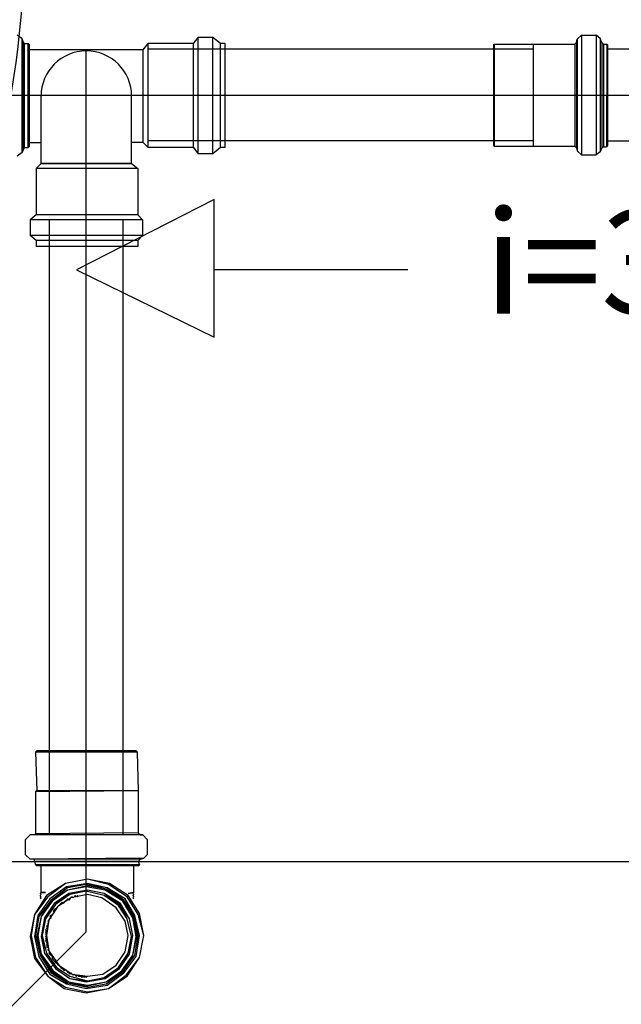
# Model space of a CAD drawing. Extents: x 31774 to 99899, y -21314 to 4594.
# Drawn here: x 38392 to 38479, y -656 to -513 of the extents above; entities that cross this region are included whole.
import ezdxf

# ---------------------------------------------------------------- set-up
doc = ezdxf.new("R2010")
doc.units = 0
doc.layers.get('0').update_dxf_attribs({"color": 2, "linetype": 'CONTINUOUS'})
doc.layers.add('02', color=2, linetype='CONTINUOUS')
doc.layers.add('1', color=7, linetype='CONTINUOUS')

msp = doc.modelspace()

# ---------------------------------------------------------------- linework, layer by layer
at = {"color": 2}
for points in [[(38391.87, -516.11), (38391.16, -515.57)], [(38392.05, -516.64), (38391.87, -516.11)], [(38391.87, -532.63), (38391.87, -516.11)], [(38416.76, -516.82), (38417.47, -515.93)], [(38419.6, -515.93), (38417.47, -515.93)], [(38417.47, -532.81), (38417.47, -515.93)], [(38420.67, -516.82), (38419.6, -515.93)], [(38419.6, -532.81), (38419.6, -515.93)], [(38472.42, -516.67), (38472.53, -516.19)], [(38472.53, -516.19), (38473.13, -515.6)], [(38472.53, -516.19), (38472.53, -532.41)], [(38473.13, -515.6), (38473.12, -533)], [(38473.13, -515.6), (38475.26, -515.6)], [(38475.26, -515.6), (38475.25, -533)], [(38475.85, -516.08), (38475.26, -515.6)], [(38475.85, -516.08), (38475.84, -532.53)], [(38476.09, -516.67), (38475.85, -516.08)], [(38392.23, -516.82), (38392.05, -516.64)], [(38392.05, -532.1), (38392.05, -516.64)], [(38392.23, -516.82), (38392.76, -516.82)], [(38392.23, -531.92), (38392.23, -516.82)], [(38392.94, -517), (38392.76, -516.82)], [(38392.76, -531.92), (38392.76, -516.82)], [(38392.94, -531.75), (38392.94, -517)], [(38409.47, -517.71), (38392.94, -517.71)], [(38401.2, -546.32), (38401.2, -517.71)], [(38409.47, -517.71), (38410.18, -516.82)], [(38409.47, -531.21), (38409.47, -517.71)], [(38416.76, -516.82), (38410.18, -516.82)], [(38410.18, -531.92), (38410.18, -516.82)], [(38416.76, -531.92), (38416.76, -516.82)], [(38421.38, -516.82), (38420.67, -516.82)], [(38420.67, -531.92), (38420.67, -516.82)], [(38421.38, -531.92), (38421.38, -516.82)], [(38460.34, -517.02), (38460.46, -516.9)], [(38460.34, -517.02), (38460.34, -531.58)], [(38460.46, -516.9), (38466.14, -516.9)], [(38460.46, -516.9), (38460.46, -531.7)], [(38466.14, -516.9), (38466.14, -516.9)], [(38466.14, -516.9), (38466.14, -531.7)], [(38466.14, -516.9), (38466.14, -531.7)], [(38466.14, -516.9), (38472.18, -516.9)], [(38472.18, -516.9), (38472.42, -516.67)], [(38472.18, -516.9), (38472.18, -531.7)], [(38472.42, -516.67), (38472.41, -531.94)], [(38476.09, -516.67), (38476.08, -531.94)], [(38476.32, -516.91), (38476.09, -516.67)], [(38476.32, -516.91), (38476.8, -516.91)], [(38476.32, -516.91), (38476.32, -531.82)], [(38476.8, -516.91), (38476.79, -531.82)], [(38476.91, -517.02), (38476.8, -516.91)], [(38476.91, -517.02), (38476.91, -531.58)], [(38502.1, -517.62), (38476.91, -517.61)], [(38392.05, -532.1), (38391.87, -532.63)], [(38392.23, -531.92), (38392.05, -532.1)], [(38392.23, -531.92), (38392.76, -531.92)], [(38392.94, -531.75), (38392.76, -531.92)], [(38409.47, -531.21), (38410.18, -531.92)], [(38416.76, -531.92), (38410.18, -531.92)], [(38416.76, -531.92), (38417.47, -532.81)], [(38420.67, -531.92), (38419.6, -532.81)], [(38421.38, -531.92), (38420.67, -531.92)], [(38460.34, -531.58), (38460.46, -531.7)], [(38460.46, -531.7), (38466.14, -531.7)], [(38466.14, -531.7), (38466.14, -531.7)], [(38466.14, -531.7), (38472.18, -531.7)], [(38472.18, -531.7), (38472.41, -531.94)], [(38472.41, -531.94), (38472.53, -532.41)], [(38476.08, -531.94), (38475.84, -532.53)], [(38476.32, -531.82), (38476.08, -531.94)], [(38476.32, -531.82), (38476.79, -531.82)], [(38476.91, -531.58), (38476.79, -531.82)], [(38480.94, -530.99), (38476.91, -530.99)], [(38391.87, -532.63), (38391.16, -533.17)], [(38419.6, -532.81), (38417.47, -532.81)], [(38472.53, -532.41), (38473.12, -533)], [(38473.12, -533), (38475.25, -533)], [(38475.84, -532.53), (38475.25, -533)], [(38394.63, -534.23), (38393.92, -534.95)], [(38393.92, -534.95), (38393.92, -541.7)], [(38408.67, -534.95), (38393.92, -534.95)], [(38394.63, -534.23), (38407.78, -534.23)], [(38407.78, -534.23), (38394.63, -534.23)], [(38407.78, -534.23), (38408.67, -534.95)], [(38408.67, -534.95), (38408.67, -541.7)], [(38393.92, -541.7), (38393.03, -542.41)], [(38408.67, -541.7), (38393.92, -541.7)], [(38408.67, -541.7), (38409.38, -542.41)], [(38393.03, -542.41), (38393.03, -544.72)], [(38409.38, -542.41), (38393.03, -542.41)], [(38409.38, -542.41), (38409.38, -544.72)], [(38393.92, -545.43), (38393.03, -544.72)], [(38409.38, -544.72), (38393.03, -544.72)], [(38408.67, -545.43), (38409.38, -544.72)], [(38393.92, -545.43), (38393.92, -546.32)], [(38408.67, -545.43), (38393.92, -545.43)], [(38408.67, -545.43), (38408.67, -546.32)], [(38393.99, -619.59), (38393.82, -619.75)], [(38393.82, -619.75), (38393.99, -625.37)], [(38408.58, -619.75), (38393.82, -619.75)], [(38408.42, -619.59), (38393.99, -619.59)], [(38408.42, -619.59), (38408.58, -619.75)], [(38408.58, -619.75), (38408.74, -625.37)], [(38393.99, -625.37), (38393.82, -625.53)], [(38408.74, -625.37), (38393.82, -625.53)], [(38393.82, -625.53), (38393.82, -631.62)], [(38408.74, -625.37), (38393.99, -625.37)], [(38408.74, -625.37), (38408.74, -631.46)], [(38408.74, -625.37), (38408.74, -625.37)], [(38393.02, -631.79), (38392.38, -632.43)], [(38393.66, -631.79), (38393.02, -631.79)], [(38409.39, -631.79), (38393.02, -631.79)], [(38393.82, -631.62), (38393.66, -631.79)], [(38409.07, -631.79), (38393.66, -631.79)], [(38408.74, -631.46), (38393.82, -631.62)], [(38408.74, -631.46), (38409.07, -631.79)], [(38409.07, -631.79), (38409.39, -631.79)], [(38409.39, -631.79), (38410.03, -632.43)], [(38392.38, -634.67), (38392.38, -632.43)], [(38410.03, -632.43), (38410.03, -634.67)], [(38393.02, -635.31), (38392.38, -634.67)], [(38409.55, -635.15), (38410.03, -634.67)], [(38409.55, -635.15), (38393.02, -635.31)], [(38393.66, -635.31), (38393.02, -635.31)], [(38393.66, -635.64), (38393.66, -635.31)], [(38409.07, -635.31), (38393.66, -635.31)], [(38393.66, -635.64), (38393.82, -636.12)], [(38408.74, -635.64), (38393.66, -635.64)], [(38393.99, -636.28), (38393.82, -636.12)], [(38408.91, -636.12), (38393.82, -636.12)], [(38408.74, -636.28), (38393.99, -636.28)], [(38394.63, -640.13), (38394.63, -636.28)], [(38408.1, -640.13), (38408.1, -636.28)], [(38408.74, -635.64), (38409.07, -635.31)], [(38408.74, -635.64), (38408.91, -636.12)], [(38408.74, -636.28), (38408.91, -636.12)], [(38409.07, -635.31), (38409.55, -635.15)], [(38395.43, -640.61), (38393.66, -643.34), (38393.02, -646.54), (38393.66, -649.75), (38395.59, -652.32), (38398, -654.09), (38401.2, -654.73), (38404.41, -654.09), (38407.14, -652.32), (38408.91, -649.59), (38409.55, -646.38), (38408.91, -643.18), (38407.3, -640.61), (38404.57, -638.84), (38401.36, -638.2), (38398.16, -638.84), (38395.43, -640.61)], [(38395.59, -640.77), (38393.66, -643.34), (38393.18, -646.38), (38393.82, -649.59), (38395.59, -652.32), (38398.16, -653.92), (38401.36, -654.57), (38404.41, -654.09), (38406.98, -652.16), (38408.91, -649.59), (38409.55, -646.38), (38408.74, -643.34), (38407.14, -640.77), (38404.41, -639), (38401.36, -638.2), (38398.16, -638.84), (38395.59, -640.77)], [(38395.91, -641.09), (38394.15, -643.5), (38393.66, -646.54), (38394.31, -649.43), (38395.91, -652), (38398.32, -653.44), (38401.2, -654.09), (38404.25, -653.6), (38406.66, -651.84), (38408.42, -649.43), (38408.91, -646.38), (38408.26, -643.5), (38406.82, -641.09), (38404.25, -639.49), (38401.36, -638.84), (38398.32, -639.33), (38395.91, -641.09)], [(38396.07, -641.25), (38394.31, -643.66), (38393.82, -646.38), (38394.47, -649.27), (38396.07, -651.84), (38398.48, -653.28), (38401.36, -653.92), (38404.09, -653.44), (38406.5, -651.68), (38408.26, -649.27), (38408.74, -646.54), (38408.26, -643.5), (38406.66, -641.25), (38404.25, -639.49), (38401.2, -639), (38398.48, -639.49), (38396.07, -641.25)], [(38396.07, -641.25), (38394.31, -643.66), (38393.82, -646.38), (38394.47, -649.27), (38396.07, -651.84), (38398.48, -653.28), (38401.36, -653.92), (38404.09, -653.44), (38406.5, -651.68), (38408.26, -649.27), (38408.74, -646.54), (38408.1, -643.66), (38406.66, -641.25), (38404.09, -639.65), (38401.2, -639), (38398.48, -639.49), (38396.07, -641.25)], [(38396.07, -641.25), (38394.63, -643.66), (38393.99, -646.54), (38394.47, -649.27), (38396.23, -651.68), (38398.48, -653.28), (38401.2, -653.76), (38404.09, -653.12), (38406.5, -651.68), (38407.94, -649.27), (38408.58, -646.38), (38408.1, -643.66), (38406.5, -641.41), (38404.09, -639.65), (38401.36, -639.17), (38398.48, -639.81), (38396.07, -641.25)], [(38396.07, -641.25), (38394.63, -643.66), (38393.99, -646.54), (38394.63, -649.11), (38396.23, -651.68), (38398.64, -653.12), (38401.2, -653.76), (38404.09, -653.12), (38406.5, -651.68), (38407.94, -649.27), (38408.58, -646.38), (38408.1, -643.66), (38406.5, -641.41), (38404.09, -639.65), (38401.36, -639.17), (38398.48, -639.81), (38396.07, -641.25)], [(38396.07, -641.25), (38394.63, -643.66), (38393.99, -646.54), (38394.47, -649.27), (38396.23, -651.68), (38398.48, -653.28), (38401.2, -653.76), (38404.09, -653.12), (38406.5, -651.68), (38407.94, -649.27), (38408.58, -646.38), (38408.1, -643.66), (38406.5, -641.41), (38404.09, -639.65), (38401.36, -639.17), (38398.48, -639.81), (38396.07, -641.25)], [(38396.23, -641.41), (38394.63, -643.66), (38394.15, -646.38), (38394.63, -649.11), (38396.39, -651.52), (38398.64, -653.12), (38401.36, -653.6), (38404.09, -653.12), (38406.34, -651.52), (38407.94, -649.27), (38408.42, -646.54), (38407.94, -643.82), (38406.5, -641.41), (38403.93, -639.81), (38401.2, -639.33), (38398.48, -639.81), (38396.23, -641.41)], [(38394.47, -640.29), (38394.63, -640.13)], [(38394.47, -640.29), (38394.47, -640.29)], [(38394.47, -640.29), (38394.47, -640.29)], [(38394.47, -640.29), (38394.47, -640.29)], [(38394.47, -640.29), (38394.47, -640.29)], [(38394.47, -640.29), (38394.47, -640.29)], [(38394.47, -640.29), (38394.47, -640.29)], [(38394.47, -640.29), (38394.47, -640.29)], [(38394.47, -640.29), (38394.47, -640.29)], [(38394.47, -640.29), (38394.47, -640.29)], [(38394.47, -640.29), (38394.47, -640.29)], [(38394.47, -640.29), (38394.47, -640.29)], [(38394.47, -640.29), (38394.47, -640.29)], [(38394.47, -640.29), (38394.47, -640.29)], [(38394.47, -640.29), (38394.47, -640.29)], [(38394.47, -640.29), (38394.47, -640.29)], [(38394.47, -640.29), (38394.47, -640.29)], [(38394.47, -640.29), (38394.47, -640.29)], [(38394.47, -640.29), (38394.47, -640.29)], [(38394.47, -640.29), (38394.47, -640.29)], [(38394.47, -640.29), (38394.47, -640.29)], [(38394.47, -640.29), (38394.47, -640.29)], [(38394.47, -640.29), (38394.47, -640.29)], [(38394.47, -640.29), (38394.47, -640.29)], [(38394.47, -640.29), (38394.47, -640.29)], [(38394.63, -640.45), (38394.47, -640.29)], [(38394.47, -640.61), (38394.63, -640.45)], [(38394.47, -640.61), (38394.47, -640.61)], [(38394.47, -640.61), (38394.47, -640.61)], [(38394.47, -640.61), (38394.47, -640.61)], [(38394.47, -640.61), (38394.47, -640.61)], [(38394.47, -640.61), (38394.47, -640.61)], [(38394.47, -640.61), (38394.47, -640.61)], [(38394.47, -640.61), (38394.47, -640.61)], [(38394.47, -640.61), (38394.47, -640.61)], [(38394.47, -640.61), (38394.47, -640.61)], [(38394.47, -640.61), (38394.47, -640.61)], [(38394.47, -640.61), (38394.47, -640.61)], [(38394.47, -640.61), (38394.47, -640.61)], [(38394.47, -640.61), (38394.47, -640.61)], [(38394.47, -640.61), (38394.47, -640.61)], [(38394.47, -640.61), (38394.47, -640.61)], [(38394.47, -640.61), (38394.47, -640.61)], [(38394.47, -640.61), (38394.47, -640.61)], [(38394.47, -640.61), (38394.47, -640.61)], [(38394.47, -640.61), (38394.47, -640.61)], [(38394.47, -640.61), (38394.47, -640.61)], [(38394.47, -640.61), (38394.47, -640.61)], [(38394.47, -640.61), (38394.47, -640.61)], [(38394.47, -640.61), (38394.47, -640.61)], [(38394.47, -640.61), (38394.47, -640.61)], [(38394.47, -640.61), (38394.47, -640.61)], [(38394.63, -640.77), (38394.47, -640.61)], [(38394.47, -640.93), (38394.63, -640.77)], [(38396.55, -641.73), (38395.11, -643.82), (38394.63, -646.54), (38395.11, -648.95), (38396.71, -651.2), (38398.8, -652.64), (38401.2, -653.12), (38403.93, -652.64), (38406.02, -651.2), (38407.46, -649.11), (38407.94, -646.38), (38407.46, -643.98), (38406.02, -641.89), (38403.77, -640.29), (38401.36, -639.81), (38398.64, -640.29), (38396.55, -641.73)], [(38396.55, -641.73), (38395.11, -643.82), (38394.63, -646.54), (38395.11, -648.95), (38396.71, -651.2), (38398.8, -652.64), (38401.2, -653.12), (38403.93, -652.64), (38406.02, -651.2), (38407.46, -649.11), (38407.94, -646.38), (38407.46, -643.98), (38406.18, -641.73), (38403.77, -640.29), (38401.36, -639.81), (38398.64, -640.29), (38396.55, -641.73)], [(38394.63, -640.13), (38395.27, -640.13)], [(38395.27, -640.13), (38394.63, -640.13)], [(38394.63, -640.13), (38394.63, -640.13)], [(38394.63, -640.13), (38394.63, -640.13)], [(38394.63, -640.13), (38394.63, -640.13)], [(38394.63, -640.13), (38394.63, -640.13)], [(38394.63, -640.45), (38394.63, -640.45)], [(38394.63, -640.45), (38394.63, -640.45)], [(38394.63, -640.45), (38394.63, -640.45)], [(38394.63, -640.45), (38394.63, -640.45)], [(38394.63, -640.45), (38394.63, -640.45)], [(38394.63, -640.45), (38394.63, -640.45)], [(38394.63, -640.45), (38394.63, -640.45)], [(38394.63, -640.45), (38394.63, -640.45)], [(38394.63, -640.45), (38394.63, -640.45)], [(38394.63, -640.45), (38394.63, -640.45)], [(38394.63, -640.45), (38394.63, -640.45)], [(38394.63, -640.45), (38394.63, -640.45)], [(38394.63, -640.45), (38394.63, -640.45)], [(38394.63, -640.45), (38394.63, -640.45)], [(38394.63, -640.45), (38394.63, -640.45)], [(38394.63, -640.45), (38394.63, -640.45)], [(38394.63, -640.45), (38394.63, -640.45)], [(38394.63, -640.45), (38394.63, -640.45)], [(38394.63, -640.45), (38394.63, -640.45)], [(38394.63, -640.45), (38394.63, -640.45)], [(38394.63, -640.45), (38394.63, -640.45)], [(38394.63, -640.77), (38394.63, -640.77)], [(38394.63, -640.77), (38394.63, -640.77)], [(38394.63, -640.77), (38394.63, -640.77)], [(38394.63, -640.77), (38394.63, -640.77)], [(38394.63, -640.77), (38394.63, -640.77)], [(38394.63, -640.77), (38394.63, -640.77)], [(38394.63, -640.77), (38394.63, -640.77)], [(38394.63, -640.77), (38394.63, -640.77)], [(38394.63, -640.77), (38394.63, -640.77)], [(38394.63, -640.77), (38394.63, -640.77)], [(38394.63, -640.77), (38394.63, -640.77)], [(38394.63, -640.77), (38394.63, -640.77)], [(38394.63, -640.77), (38394.63, -640.77)], [(38394.63, -640.77), (38394.63, -640.77)], [(38394.63, -640.77), (38394.63, -640.77)], [(38394.63, -640.77), (38394.63, -640.77)], [(38394.63, -640.77), (38394.63, -640.77)], [(38394.63, -640.77), (38394.63, -640.77)], [(38394.63, -640.77), (38394.63, -640.77)], [(38394.63, -640.77), (38394.63, -640.77)], [(38394.63, -640.77), (38394.63, -640.77)], [(38396.55, -641.73), (38395.27, -643.98), (38394.79, -646.38), (38395.11, -648.95), (38396.71, -651.2), (38398.8, -652.64), (38401.36, -652.96), (38403.77, -652.48), (38406.02, -651.2), (38407.3, -648.95), (38407.94, -646.38), (38407.46, -643.98), (38406.02, -641.89), (38403.77, -640.29), (38401.36, -639.81), (38398.8, -640.45), (38396.55, -641.73)], [(38396.71, -641.89), (38395.27, -643.98), (38394.79, -646.38), (38395.43, -648.95), (38396.87, -651.04), (38398.8, -652.32), (38401.36, -652.96), (38403.77, -652.48), (38405.86, -651.04), (38407.3, -648.95), (38407.78, -646.54), (38407.14, -643.98), (38406.02, -641.89), (38403.77, -640.61), (38401.2, -639.97), (38398.8, -640.45), (38396.71, -641.89)], [(38396.71, -641.89), (38395.27, -643.98), (38394.79, -646.38), (38395.43, -648.95), (38396.87, -651.04), (38398.8, -652.32), (38401.36, -652.96), (38403.77, -652.48), (38405.86, -651.04), (38407.3, -648.95), (38407.78, -646.54), (38407.14, -643.98), (38405.86, -642.05), (38403.77, -640.61), (38401.2, -639.97), (38398.8, -640.45), (38396.71, -641.89)], [(38397.03, -642.21), (38395.75, -644.14), (38395.43, -646.38), (38395.75, -648.63), (38397.19, -650.72), (38399.12, -652), (38401.36, -652.32), (38403.61, -652), (38405.54, -650.72), (38406.82, -648.79), (38407.3, -646.38), (38406.82, -644.3), (38405.54, -642.37), (38403.45, -640.93), (38401.36, -640.45), (38398.96, -640.93), (38397.03, -642.21)], [(38397.03, -642.21), (38395.75, -644.14), (38395.43, -646.38), (38395.75, -648.63), (38397.19, -650.72), (38399.12, -652), (38401.36, -652.32), (38403.61, -652), (38405.54, -650.72), (38406.82, -648.79), (38407.3, -646.38), (38406.82, -644.3), (38405.54, -642.37), (38403.45, -640.93), (38401.36, -640.45), (38398.96, -640.93), (38397.03, -642.21)], [(38399.12, -640.77), (38398.96, -640.93)], [(38399.12, -640.77), (38399.12, -640.77)], [(38399.28, -640.93), (38399.12, -640.77)], [(38399.44, -640.77), (38399.28, -640.93)], [(38399.6, -640.61), (38399.44, -640.77)], [(38399.44, -640.77), (38399.44, -640.77)], [(38399.44, -640.77), (38399.44, -640.77)], [(38399.44, -640.77), (38399.44, -640.77)], [(38399.44, -640.77), (38399.44, -640.77)], [(38399.44, -640.77), (38399.44, -640.77)], [(38399.44, -640.77), (38399.44, -640.77)], [(38399.44, -640.77), (38399.44, -640.77)], [(38399.6, -640.61), (38399.6, -640.61)], [(38399.76, -640.77), (38399.6, -640.61)], [(38399.92, -640.61), (38399.76, -640.77)], [(38399.76, -640.77), (38399.76, -640.77)], [(38399.76, -640.77), (38399.76, -640.77)], [(38399.76, -640.77), (38399.76, -640.77)], [(38399.76, -640.77), (38399.76, -640.77)], [(38399.76, -640.77), (38399.76, -640.77)], [(38399.92, -640.61), (38399.92, -640.61)], [(38399.92, -640.61), (38399.92, -640.61)], [(38399.92, -640.61), (38399.92, -640.61)], [(38399.92, -640.61), (38399.92, -640.61)], [(38399.92, -640.61), (38399.92, -640.61)], [(38399.92, -640.61), (38399.92, -640.61)], [(38400.08, -640.77), (38399.92, -640.61)], [(38407.3, -640.29), (38408.1, -640.13)], [(38408.1, -640.13), (38407.3, -640.29)], [(38408.1, -640.13), (38407.94, -640.29)], [(38407.94, -640.29), (38408.1, -640.45)], [(38407.94, -640.29), (38407.94, -640.29)], [(38407.94, -640.29), (38407.94, -640.29)], [(38407.94, -640.29), (38407.94, -640.29)], [(38407.94, -640.29), (38407.94, -640.29)], [(38407.94, -640.29), (38407.94, -640.29)], [(38407.94, -640.29), (38407.94, -640.29)], [(38407.94, -640.29), (38407.94, -640.29)], [(38407.94, -640.29), (38407.94, -640.29)], [(38407.94, -640.29), (38407.94, -640.29)], [(38407.94, -640.29), (38407.94, -640.29)], [(38407.94, -640.29), (38407.94, -640.29)], [(38407.94, -640.29), (38407.94, -640.29)], [(38407.94, -640.29), (38407.94, -640.29)], [(38408.1, -640.45), (38407.94, -640.61)], [(38407.94, -640.61), (38408.1, -640.77)], [(38407.94, -640.61), (38407.94, -640.61)], [(38407.94, -640.61), (38407.94, -640.61)], [(38407.94, -640.61), (38407.94, -640.61)], [(38407.94, -640.61), (38407.94, -640.61)], [(38407.94, -640.61), (38407.94, -640.61)], [(38407.94, -640.61), (38407.94, -640.61)], [(38407.94, -640.61), (38407.94, -640.61)], [(38407.94, -640.61), (38407.94, -640.61)], [(38407.94, -640.61), (38407.94, -640.61)], [(38407.94, -640.61), (38407.94, -640.61)], [(38407.94, -640.61), (38407.94, -640.61)], [(38407.94, -640.61), (38407.94, -640.61)], [(38407.94, -640.61), (38407.94, -640.61)], [(38408.1, -640.77), (38407.94, -640.93)], [(38408.1, -640.13), (38408.1, -640.13)], [(38408.1, -640.13), (38408.1, -640.13)], [(38408.1, -640.13), (38408.1, -640.13)], [(38408.1, -640.13), (38408.1, -640.13)], [(38408.1, -640.13), (38408.1, -640.13)], [(38408.1, -640.13), (38408.1, -640.13)], [(38408.1, -640.13), (38408.1, -640.13)], [(38408.1, -640.13), (38408.1, -640.13)], [(38408.1, -640.13), (38408.1, -640.13)], [(38408.1, -640.45), (38408.1, -640.45)], [(38408.1, -640.45), (38408.1, -640.45)], [(38408.1, -640.45), (38408.1, -640.45)], [(38408.1, -640.45), (38408.1, -640.45)], [(38408.1, -640.45), (38408.1, -640.45)], [(38408.1, -640.45), (38408.1, -640.45)], [(38408.1, -640.45), (38408.1, -640.45)], [(38408.1, -640.45), (38408.1, -640.45)], [(38408.1, -640.45), (38408.1, -640.45)], [(38408.1, -640.45), (38408.1, -640.45)], [(38408.1, -640.45), (38408.1, -640.45)], [(38408.1, -640.45), (38408.1, -640.45)], [(38408.1, -640.45), (38408.1, -640.45)], [(38408.1, -640.45), (38408.1, -640.45)], [(38408.1, -640.45), (38408.1, -640.45)], [(38408.1, -640.45), (38408.1, -640.45)], [(38408.1, -640.45), (38408.1, -640.45)], [(38408.1, -640.45), (38408.1, -640.45)], [(38408.1, -640.45), (38408.1, -640.45)], [(38408.1, -640.45), (38408.1, -640.45)], [(38408.1, -640.45), (38408.1, -640.45)], [(38408.1, -640.45), (38408.1, -640.45)], [(38408.1, -640.45), (38408.1, -640.45)], [(38408.1, -640.45), (38408.1, -640.45)], [(38408.1, -640.45), (38408.1, -640.45)], [(38408.1, -640.45), (38408.1, -640.45)], [(38408.1, -640.45), (38408.1, -640.45)], [(38408.1, -640.45), (38408.1, -640.45)], [(38408.1, -640.45), (38408.1, -640.45)], [(38408.1, -640.45), (38408.1, -640.45)], [(38408.1, -640.45), (38408.1, -640.45)], [(38408.1, -640.45), (38408.1, -640.45)], [(38408.1, -640.45), (38408.1, -640.45)], [(38408.1, -640.77), (38408.1, -640.77)], [(38408.1, -640.77), (38408.1, -640.77)], [(38408.1, -640.77), (38408.1, -640.77)], [(38408.1, -640.77), (38408.1, -640.77)], [(38408.1, -640.77), (38408.1, -640.77)], [(38408.1, -640.77), (38408.1, -640.77)], [(38408.1, -640.77), (38408.1, -640.77)], [(38408.1, -640.77), (38408.1, -640.77)], [(38408.1, -640.77), (38408.1, -640.77)], [(38408.1, -640.77), (38408.1, -640.77)], [(38408.1, -640.77), (38408.1, -640.77)], [(38408.1, -640.77), (38408.1, -640.77)], [(38408.1, -640.77), (38408.1, -640.77)], [(38408.1, -640.77), (38408.1, -640.77)], [(38408.1, -640.77), (38408.1, -640.77)], [(38408.1, -640.77), (38408.1, -640.77)], [(38408.1, -640.77), (38408.1, -640.77)], [(38408.1, -640.77), (38408.1, -640.77)], [(38408.1, -640.77), (38408.1, -640.77)], [(38408.1, -640.77), (38408.1, -640.77)], [(38408.1, -640.77), (38408.1, -640.77)], [(38408.1, -640.77), (38408.1, -640.77)], [(38408.1, -640.77), (38408.1, -640.77)], [(38408.1, -640.77), (38408.1, -640.77)], [(38408.1, -640.77), (38408.1, -640.77)], [(38408.1, -640.77), (38408.1, -640.77)], [(38408.1, -640.77), (38408.1, -640.77)], [(38408.1, -640.77), (38408.1, -640.77)], [(38408.1, -640.77), (38408.1, -640.77)], [(38408.1, -640.77), (38408.1, -640.77)], [(38408.1, -640.77), (38408.1, -640.77)], [(38408.1, -640.77), (38408.1, -640.77)], [(38408.1, -640.77), (38408.1, -640.77)], [(38394.47, -640.93), (38394.47, -640.93)], [(38394.47, -640.93), (38394.47, -640.93)], [(38394.47, -640.93), (38394.47, -640.93)], [(38394.47, -640.93), (38394.47, -640.93)], [(38394.47, -640.93), (38394.47, -640.93)], [(38394.47, -640.93), (38394.47, -640.93)], [(38394.47, -640.93), (38394.47, -640.93)], [(38394.47, -640.93), (38394.47, -640.93)], [(38394.47, -640.93), (38394.47, -640.93)], [(38394.47, -640.93), (38394.47, -640.93)], [(38394.47, -640.93), (38394.47, -640.93)], [(38394.47, -640.93), (38394.47, -640.93)], [(38394.47, -640.93), (38394.47, -640.93)], [(38394.47, -640.93), (38394.47, -640.93)], [(38394.47, -640.93), (38394.47, -640.93)], [(38394.47, -640.93), (38394.47, -640.93)], [(38394.47, -640.93), (38394.47, -640.93)], [(38394.47, -640.93), (38394.47, -640.93)], [(38394.47, -640.93), (38394.47, -640.93)], [(38394.47, -640.93), (38394.47, -640.93)], [(38394.47, -640.93), (38394.47, -640.93)], [(38394.47, -640.93), (38394.47, -640.93)], [(38394.47, -640.93), (38394.47, -640.93)], [(38394.47, -640.93), (38394.47, -640.93)], [(38394.63, -641.09), (38394.47, -640.93)], [(38394.63, -641.09), (38394.63, -641.09)], [(38394.63, -641.09), (38394.63, -641.09)], [(38397.03, -642.21), (38396.87, -642.37)], [(38397.19, -642.05), (38397.03, -642.21)], [(38397.03, -642.21), (38397.03, -642.21)], [(38397.03, -642.21), (38397.03, -642.21)], [(38397.03, -642.21), (38397.03, -642.21)], [(38397.03, -642.21), (38397.03, -642.21)], [(38397.03, -642.21), (38397.03, -642.21)], [(38397.03, -642.21), (38397.03, -642.21)], [(38397.35, -641.89), (38397.19, -642.05)], [(38397.19, -642.05), (38397.19, -642.05)], [(38397.19, -642.05), (38397.19, -642.05)], [(38397.19, -642.05), (38397.19, -642.05)], [(38397.19, -642.05), (38397.19, -642.05)], [(38397.19, -642.05), (38397.19, -642.05)], [(38397.19, -642.05), (38397.19, -642.05)], [(38397.51, -641.73), (38397.35, -641.89)], [(38397.35, -641.89), (38397.35, -641.89)], [(38397.35, -641.89), (38397.35, -641.89)], [(38397.35, -641.89), (38397.35, -641.89)], [(38397.35, -641.89), (38397.35, -641.89)], [(38397.35, -641.89), (38397.35, -641.89)], [(38397.35, -641.89), (38397.35, -641.89)], [(38397.67, -641.57), (38397.51, -641.73)], [(38397.51, -641.73), (38397.51, -641.73)], [(38397.51, -641.73), (38397.51, -641.73)], [(38397.51, -641.73), (38397.51, -641.73)], [(38397.51, -641.73), (38397.51, -641.73)], [(38397.51, -641.73), (38397.51, -641.73)], [(38397.51, -641.73), (38397.51, -641.73)], [(38397.84, -641.73), (38397.67, -641.57)], [(38398, -641.57), (38397.84, -641.73)], [(38397.84, -641.73), (38397.84, -641.73)], [(38397.84, -641.73), (38397.84, -641.73)], [(38397.84, -641.73), (38397.84, -641.73)], [(38397.84, -641.73), (38397.84, -641.73)], [(38397.84, -641.73), (38397.84, -641.73)], [(38398.16, -641.41), (38398, -641.57)], [(38398, -641.57), (38398, -641.57)], [(38398, -641.57), (38398, -641.57)], [(38398, -641.57), (38398, -641.57)], [(38398, -641.57), (38398, -641.57)], [(38398, -641.57), (38398, -641.57)], [(38398, -641.57), (38398, -641.57)], [(38398.32, -641.25), (38398.16, -641.41)], [(38398.16, -641.41), (38398.16, -641.41)], [(38398.16, -641.41), (38398.16, -641.41)], [(38398.16, -641.41), (38398.16, -641.41)], [(38398.16, -641.41), (38398.16, -641.41)], [(38398.16, -641.41), (38398.16, -641.41)], [(38398.16, -641.41), (38398.16, -641.41)], [(38398.48, -641.09), (38398.32, -641.25)], [(38398.32, -641.25), (38398.32, -641.25)], [(38398.32, -641.25), (38398.32, -641.25)], [(38398.32, -641.25), (38398.32, -641.25)], [(38398.32, -641.25), (38398.32, -641.25)], [(38398.32, -641.25), (38398.32, -641.25)], [(38398.32, -641.25), (38398.32, -641.25)], [(38398.48, -641.09), (38398.48, -641.09)], [(38398.48, -641.09), (38398.48, -641.09)], [(38398.48, -641.09), (38398.48, -641.09)], [(38398.48, -641.09), (38398.48, -641.09)], [(38398.64, -641.25), (38398.48, -641.09)], [(38398.8, -641.09), (38398.64, -641.25)], [(38398.64, -641.25), (38398.64, -641.25)], [(38398.96, -640.93), (38398.8, -641.09)], [(38398.8, -641.09), (38398.8, -641.09)], [(38398.8, -641.09), (38398.8, -641.09)], [(38398.8, -641.09), (38398.8, -641.09)], [(38398.8, -641.09), (38398.8, -641.09)], [(38398.8, -641.09), (38398.8, -641.09)], [(38398.8, -641.09), (38398.8, -641.09)], [(38398.8, -641.09), (38398.8, -641.09)], [(38398.96, -640.93), (38398.96, -640.93)], [(38398.96, -640.93), (38398.96, -640.93)], [(38398.96, -640.93), (38398.96, -640.93)], [(38398.96, -640.93), (38398.96, -640.93)], [(38398.96, -640.93), (38398.96, -640.93)], [(38398.96, -640.93), (38398.96, -640.93)], [(38399.28, -640.93), (38399.28, -640.93)], [(38399.28, -640.93), (38399.28, -640.93)], [(38399.28, -640.93), (38399.28, -640.93)], [(38399.28, -640.93), (38399.28, -640.93)], [(38399.28, -640.93), (38399.28, -640.93)], [(38407.94, -640.93), (38408.1, -641.09)], [(38407.94, -640.93), (38407.94, -640.93)], [(38407.94, -640.93), (38407.94, -640.93)], [(38407.94, -640.93), (38407.94, -640.93)], [(38407.94, -640.93), (38407.94, -640.93)], [(38407.94, -640.93), (38407.94, -640.93)], [(38407.94, -640.93), (38407.94, -640.93)], [(38407.94, -640.93), (38407.94, -640.93)], [(38407.94, -640.93), (38407.94, -640.93)], [(38407.94, -640.93), (38407.94, -640.93)], [(38407.94, -640.93), (38407.94, -640.93)], [(38407.94, -640.93), (38407.94, -640.93)], [(38407.94, -640.93), (38407.94, -640.93)], [(38407.94, -640.93), (38407.94, -640.93)], [(38408.1, -641.09), (38408.1, -641.09)], [(38408.1, -641.09), (38408.1, -641.09)], [(38408.1, -641.09), (38408.1, -641.09)], [(38408.1, -641.09), (38408.1, -641.09)], [(38408.1, -641.09), (38408.1, -641.09)], [(38408.1, -641.09), (38408.1, -641.09)], [(38408.1, -641.09), (38408.1, -641.09)], [(38396.07, -643.5), (38395.91, -643.66)], [(38395.91, -643.66), (38396.07, -643.82)], [(38395.91, -643.66), (38395.91, -643.66)], [(38395.91, -643.66), (38395.91, -643.66)], [(38396.23, -643.34), (38396.07, -643.5)], [(38396.07, -643.5), (38396.07, -643.5)], [(38396.07, -643.5), (38396.07, -643.5)], [(38396.07, -643.5), (38396.07, -643.5)], [(38396.07, -643.5), (38396.07, -643.5)], [(38396.07, -643.5), (38396.07, -643.5)], [(38396.07, -643.5), (38396.07, -643.5)], [(38396.39, -643.18), (38396.23, -643.34)], [(38396.23, -643.34), (38396.23, -643.34)], [(38396.23, -643.34), (38396.23, -643.34)], [(38396.23, -643.34), (38396.23, -643.34)], [(38396.23, -643.34), (38396.23, -643.34)], [(38396.23, -643.34), (38396.23, -643.34)], [(38396.23, -643.34), (38396.23, -643.34)], [(38396.23, -643.34), (38396.23, -643.34)], [(38396.55, -642.69), (38396.39, -642.85)], [(38396.39, -642.85), (38396.55, -643.02)], [(38396.55, -643.02), (38396.39, -643.18)], [(38396.39, -643.18), (38396.39, -643.18)], [(38396.39, -643.18), (38396.39, -643.18)], [(38396.39, -643.18), (38396.39, -643.18)], [(38396.39, -643.18), (38396.39, -643.18)], [(38396.39, -643.18), (38396.39, -643.18)], [(38396.39, -643.18), (38396.39, -643.18)], [(38396.71, -642.53), (38396.55, -642.69)], [(38396.55, -642.69), (38396.55, -642.69)], [(38396.55, -642.69), (38396.55, -642.69)], [(38396.55, -642.69), (38396.55, -642.69)], [(38396.55, -642.69), (38396.55, -642.69)], [(38396.55, -642.69), (38396.55, -642.69)], [(38396.55, -642.69), (38396.55, -642.69)], [(38396.55, -643.02), (38396.55, -643.02)], [(38396.55, -643.02), (38396.55, -643.02)], [(38396.55, -643.02), (38396.55, -643.02)], [(38396.55, -643.02), (38396.55, -643.02)], [(38396.55, -643.02), (38396.55, -643.02)], [(38396.87, -642.37), (38396.71, -642.53)], [(38396.71, -642.53), (38396.71, -642.53)], [(38396.71, -642.53), (38396.71, -642.53)], [(38396.71, -642.53), (38396.71, -642.53)], [(38396.71, -642.53), (38396.71, -642.53)], [(38396.71, -642.53), (38396.71, -642.53)], [(38396.71, -642.53), (38396.71, -642.53)], [(38396.87, -642.37), (38396.87, -642.37)], [(38396.87, -642.37), (38396.87, -642.37)], [(38396.87, -642.37), (38396.87, -642.37)], [(38396.87, -642.37), (38396.87, -642.37)], [(38396.87, -642.37), (38396.87, -642.37)], [(38396.87, -642.37), (38396.87, -642.37)], [(38395.59, -644.94), (38395.43, -645.1)], [(38395.43, -645.1), (38395.59, -645.26)], [(38395.43, -645.1), (38395.43, -645.1)], [(38395.43, -645.1), (38395.43, -645.1)], [(38395.43, -645.1), (38395.43, -645.1)], [(38395.43, -645.1), (38395.43, -645.1)], [(38395.43, -645.1), (38395.43, -645.1)], [(38395.75, -644.14), (38395.59, -644.3)], [(38395.59, -644.3), (38395.75, -644.46)], [(38395.75, -644.46), (38395.59, -644.62)], [(38395.59, -644.62), (38395.59, -644.94)], [(38395.59, -644.62), (38395.59, -644.62)], [(38395.59, -644.62), (38395.59, -644.62)], [(38395.59, -644.62), (38395.59, -644.62)], [(38395.59, -644.62), (38395.59, -644.62)], [(38395.59, -644.62), (38395.59, -644.62)], [(38395.59, -644.62), (38395.59, -644.62)], [(38395.59, -644.62), (38395.59, -644.62)], [(38395.59, -644.94), (38395.59, -644.94)], [(38395.59, -644.94), (38395.59, -644.94)], [(38395.59, -644.94), (38395.59, -644.94)], [(38395.59, -644.94), (38395.59, -644.94)], [(38395.59, -644.94), (38395.59, -644.94)], [(38395.59, -644.94), (38395.59, -644.94)], [(38395.59, -644.94), (38395.59, -644.94)], [(38395.91, -643.98), (38395.75, -644.14)], [(38395.75, -644.14), (38395.75, -644.14)], [(38395.75, -644.14), (38395.75, -644.14)], [(38395.75, -644.14), (38395.75, -644.14)], [(38395.75, -644.14), (38395.75, -644.14)], [(38395.75, -644.14), (38395.75, -644.14)], [(38395.75, -644.14), (38395.75, -644.14)], [(38395.75, -644.46), (38395.75, -644.46)], [(38395.75, -644.46), (38395.75, -644.46)], [(38395.75, -644.46), (38395.75, -644.46)], [(38395.75, -644.46), (38395.75, -644.46)], [(38395.75, -644.46), (38395.75, -644.46)], [(38395.75, -644.46), (38395.75, -644.46)], [(38396.07, -643.82), (38395.91, -643.98)], [(38395.91, -643.98), (38395.91, -643.98)], [(38395.91, -643.98), (38395.91, -643.98)], [(38395.91, -643.98), (38395.91, -643.98)], [(38395.91, -643.98), (38395.91, -643.98)], [(38395.91, -643.98), (38395.91, -643.98)], [(38395.91, -643.98), (38395.91, -643.98)], [(38395.91, -643.98), (38395.91, -643.98)], [(38396.07, -643.82), (38396.07, -643.82)], [(38396.07, -643.82), (38396.07, -643.82)], [(38396.07, -643.82), (38396.07, -643.82)], [(38395.43, -645.42), (38395.27, -645.58)], [(38395.27, -645.58), (38395.43, -645.74)], [(38395.43, -645.74), (38395.27, -645.9)], [(38395.27, -645.9), (38395.43, -646.06)], [(38395.27, -645.9), (38395.27, -645.9)], [(38395.27, -645.9), (38395.27, -645.9)], [(38395.27, -645.9), (38395.27, -645.9)], [(38395.43, -646.06), (38395.27, -646.22)], [(38395.27, -646.22), (38395.43, -646.38)], [(38395.27, -646.22), (38395.27, -646.22)], [(38395.27, -646.22), (38395.27, -646.22)], [(38395.27, -646.22), (38395.27, -646.22)], [(38395.27, -646.22), (38395.27, -646.22)], [(38395.43, -646.38), (38395.27, -646.54)], [(38395.27, -646.54), (38395.43, -646.71)], [(38395.27, -646.54), (38395.27, -646.54)], [(38395.27, -646.54), (38395.27, -646.54)], [(38395.27, -646.54), (38395.27, -646.54)], [(38395.27, -646.54), (38395.27, -646.54)], [(38395.59, -645.26), (38395.43, -645.42)], [(38395.43, -645.42), (38395.43, -645.42)], [(38395.43, -645.42), (38395.43, -645.42)], [(38395.43, -645.42), (38395.43, -645.42)], [(38395.43, -645.42), (38395.43, -645.42)], [(38395.43, -645.42), (38395.43, -645.42)], [(38395.43, -645.42), (38395.43, -645.42)], [(38395.43, -645.42), (38395.43, -645.42)], [(38395.43, -645.42), (38395.43, -645.42)], [(38395.43, -645.74), (38395.43, -645.74)], [(38395.43, -645.74), (38395.43, -645.74)], [(38395.43, -645.74), (38395.43, -645.74)], [(38395.43, -645.74), (38395.43, -645.74)], [(38395.43, -645.74), (38395.43, -645.74)], [(38395.43, -645.74), (38395.43, -645.74)], [(38395.43, -646.06), (38395.43, -646.06)], [(38395.43, -646.06), (38395.43, -646.06)], [(38395.43, -646.06), (38395.43, -646.06)], [(38395.43, -646.06), (38395.43, -646.06)], [(38395.43, -646.06), (38395.43, -646.06)], [(38395.43, -646.38), (38395.43, -646.38)], [(38395.43, -646.38), (38395.43, -646.38)], [(38395.43, -646.38), (38395.43, -646.38)], [(38395.59, -645.26), (38395.59, -645.26)], [(38395.43, -646.71), (38395.27, -646.87)], [(38395.27, -646.87), (38395.43, -647.03)], [(38395.27, -646.87), (38395.27, -646.87)], [(38395.27, -646.87), (38395.27, -646.87)], [(38395.27, -646.87), (38395.27, -646.87)], [(38395.27, -646.87), (38395.27, -646.87)], [(38395.43, -647.03), (38395.27, -647.19)], [(38395.27, -647.19), (38395.43, -647.35)], [(38395.27, -647.19), (38395.27, -647.19)], [(38395.27, -647.19), (38395.27, -647.19)], [(38395.43, -646.71), (38395.43, -646.71)], [(38395.43, -646.71), (38395.43, -646.71)], [(38395.43, -646.71), (38395.43, -646.71)], [(38395.43, -646.71), (38395.43, -646.71)], [(38395.43, -647.03), (38395.43, -647.03)], [(38395.43, -647.03), (38395.43, -647.03)], [(38395.43, -647.03), (38395.43, -647.03)], [(38395.43, -647.03), (38395.43, -647.03)], [(38395.43, -647.03), (38395.43, -647.03)], [(38395.43, -647.35), (38395.59, -647.51)], [(38395.43, -647.35), (38395.43, -647.35)], [(38395.43, -647.35), (38395.43, -647.35)], [(38395.43, -647.35), (38395.43, -647.35)], [(38395.43, -647.35), (38395.43, -647.35)], [(38395.43, -647.35), (38395.43, -647.35)], [(38395.43, -647.35), (38395.43, -647.35)], [(38395.43, -647.35), (38395.43, -647.35)], [(38395.59, -647.51), (38395.43, -647.67)], [(38395.43, -647.67), (38395.59, -647.83)], [(38395.43, -647.67), (38395.43, -647.67)], [(38395.43, -647.67), (38395.43, -647.67)], [(38395.43, -647.67), (38395.43, -647.67)], [(38395.43, -647.67), (38395.43, -647.67)], [(38395.43, -647.67), (38395.43, -647.67)], [(38395.43, -647.67), (38395.43, -647.67)], [(38395.43, -647.67), (38395.43, -647.67)], [(38395.59, -647.83), (38395.43, -647.99)], [(38395.43, -647.99), (38395.59, -648.15)], [(38395.43, -647.99), (38395.43, -647.99)], [(38395.43, -647.99), (38395.43, -647.99)], [(38395.59, -647.83), (38395.59, -647.83)], [(38395.59, -647.83), (38395.59, -647.83)], [(38395.59, -647.83), (38395.59, -647.83)], [(38395.59, -647.83), (38395.59, -647.83)], [(38395.59, -648.15), (38395.59, -648.15)], [(38395.59, -648.15), (38395.59, -648.15)], [(38395.59, -648.15), (38395.59, -648.15)], [(38395.59, -648.15), (38395.59, -648.15)], [(38395.59, -648.15), (38395.59, -648.15)], [(38395.59, -648.15), (38395.59, -648.15)], [(38395.59, -648.15), (38395.59, -648.15)], [(38395.59, -648.15), (38395.75, -648.31)], [(38395.75, -648.31), (38395.59, -648.47)], [(38395.59, -648.47), (38395.59, -648.47)], [(38395.59, -648.47), (38395.59, -648.47)], [(38395.59, -648.47), (38395.59, -648.47)], [(38395.59, -648.47), (38395.59, -648.47)], [(38395.59, -648.47), (38395.75, -648.63)], [(38395.75, -648.31), (38395.75, -648.31)], [(38395.75, -648.31), (38395.75, -648.31)], [(38395.75, -648.63), (38395.91, -648.79)], [(38395.75, -648.63), (38395.75, -648.63)], [(38395.75, -648.63), (38395.75, -648.63)], [(38395.75, -648.63), (38395.75, -648.63)], [(38395.75, -648.63), (38395.75, -648.63)], [(38395.75, -648.63), (38395.75, -648.63)], [(38395.75, -648.63), (38395.75, -648.63)], [(38395.91, -648.79), (38395.75, -648.95)], [(38395.75, -648.95), (38395.91, -649.11)], [(38395.75, -648.95), (38395.75, -648.95)], [(38395.91, -648.79), (38395.91, -648.79)], [(38395.91, -648.79), (38395.91, -648.79)], [(38395.91, -648.79), (38395.91, -648.79)], [(38395.91, -648.79), (38395.91, -648.79)], [(38395.91, -648.79), (38395.91, -648.79)], [(38395.91, -649.11), (38396.07, -649.27)], [(38395.91, -649.11), (38395.91, -649.11)], [(38395.91, -649.11), (38395.91, -649.11)], [(38395.91, -649.11), (38395.91, -649.11)], [(38395.91, -649.11), (38395.91, -649.11)], [(38395.91, -649.11), (38395.91, -649.11)], [(38395.91, -649.11), (38395.91, -649.11)], [(38396.07, -649.27), (38396.23, -649.43)], [(38396.07, -649.27), (38396.07, -649.27)], [(38396.07, -649.27), (38396.07, -649.27)], [(38396.07, -649.27), (38396.07, -649.27)], [(38396.07, -649.27), (38396.07, -649.27)], [(38396.07, -649.27), (38396.07, -649.27)], [(38396.07, -649.27), (38396.07, -649.27)], [(38396.23, -649.43), (38396.23, -649.75)], [(38396.23, -649.43), (38396.23, -649.43)], [(38396.23, -649.43), (38396.23, -649.43)], [(38396.23, -649.43), (38396.23, -649.43)], [(38396.23, -649.43), (38396.23, -649.43)], [(38396.23, -649.43), (38396.23, -649.43)], [(38396.23, -649.43), (38396.23, -649.43)], [(38396.23, -649.43), (38396.23, -649.43)], [(38396.23, -649.75), (38396.39, -649.91)], [(38396.23, -649.75), (38396.23, -649.75)], [(38396.23, -649.75), (38396.23, -649.75)], [(38396.23, -649.75), (38396.23, -649.75)], [(38396.23, -649.75), (38396.23, -649.75)], [(38396.23, -649.75), (38396.23, -649.75)], [(38396.23, -649.75), (38396.23, -649.75)], [(38396.39, -649.91), (38396.55, -650.07)], [(38396.39, -649.91), (38396.39, -649.91)], [(38396.39, -649.91), (38396.39, -649.91)], [(38396.39, -649.91), (38396.39, -649.91)], [(38396.39, -649.91), (38396.39, -649.91)], [(38396.39, -649.91), (38396.39, -649.91)], [(38396.39, -649.91), (38396.39, -649.91)], [(38396.55, -650.07), (38396.71, -650.23)], [(38396.55, -650.07), (38396.55, -650.07)], [(38396.55, -650.07), (38396.55, -650.07)], [(38396.55, -650.07), (38396.55, -650.07)], [(38396.55, -650.07), (38396.55, -650.07)], [(38396.55, -650.07), (38396.55, -650.07)], [(38396.55, -650.07), (38396.55, -650.07)], [(38396.71, -650.23), (38396.87, -650.4)], [(38396.71, -650.23), (38396.71, -650.23)], [(38396.71, -650.23), (38396.71, -650.23)], [(38396.71, -650.23), (38396.71, -650.23)], [(38396.71, -650.23), (38396.71, -650.23)], [(38396.71, -650.23), (38396.71, -650.23)], [(38396.71, -650.23), (38396.71, -650.23)], [(38396.87, -650.4), (38397.03, -650.56)], [(38396.87, -650.4), (38396.87, -650.4)], [(38396.87, -650.4), (38396.87, -650.4)], [(38396.87, -650.4), (38396.87, -650.4)], [(38396.87, -650.4), (38396.87, -650.4)], [(38396.87, -650.4), (38396.87, -650.4)], [(38396.87, -650.4), (38396.87, -650.4)], [(38397.03, -650.56), (38397.19, -650.72)], [(38397.03, -650.56), (38397.03, -650.56)], [(38397.03, -650.56), (38397.03, -650.56)], [(38397.03, -650.56), (38397.03, -650.56)], [(38397.03, -650.56), (38397.03, -650.56)], [(38397.03, -650.56), (38397.03, -650.56)], [(38397.03, -650.56), (38397.03, -650.56)], [(38397.19, -650.72), (38397.35, -650.88)], [(38397.19, -650.72), (38397.19, -650.72)], [(38397.19, -650.72), (38397.19, -650.72)], [(38397.19, -650.72), (38397.19, -650.72)], [(38397.19, -650.72), (38397.19, -650.72)], [(38397.19, -650.72), (38397.19, -650.72)], [(38397.19, -650.72), (38397.19, -650.72)], [(38397.35, -650.88), (38397.51, -651.04)], [(38397.35, -650.88), (38397.35, -650.88)], [(38397.35, -650.88), (38397.35, -650.88)], [(38397.35, -650.88), (38397.35, -650.88)], [(38397.35, -650.88), (38397.35, -650.88)], [(38397.35, -650.88), (38397.35, -650.88)], [(38397.35, -650.88), (38397.35, -650.88)], [(38397.51, -651.04), (38397.67, -651.2)], [(38397.51, -651.04), (38397.51, -651.04)], [(38397.51, -651.04), (38397.51, -651.04)], [(38397.51, -651.04), (38397.51, -651.04)], [(38397.51, -651.04), (38397.51, -651.04)], [(38397.51, -651.04), (38397.51, -651.04)], [(38397.51, -651.04), (38397.51, -651.04)], [(38397.67, -651.2), (38397.84, -651.36)], [(38397.67, -651.2), (38397.67, -651.2)], [(38397.67, -651.2), (38397.67, -651.2)], [(38397.67, -651.2), (38397.67, -651.2)], [(38397.67, -651.2), (38397.67, -651.2)], [(38397.67, -651.2), (38397.67, -651.2)], [(38397.67, -651.2), (38397.67, -651.2)], [(38397.84, -651.36), (38398, -651.52)], [(38397.84, -651.36), (38397.84, -651.36)], [(38397.84, -651.36), (38397.84, -651.36)], [(38397.84, -651.36), (38397.84, -651.36)], [(38397.84, -651.36), (38397.84, -651.36)], [(38397.84, -651.36), (38397.84, -651.36)], [(38397.84, -651.36), (38397.84, -651.36)], [(38398, -651.52), (38398.16, -651.36)], [(38398, -651.52), (38398, -651.52)], [(38398, -651.52), (38398, -651.52)], [(38398, -651.52), (38398, -651.52)], [(38398, -651.52), (38398, -651.52)], [(38398, -651.52), (38398, -651.52)], [(38398.16, -651.36), (38398.32, -651.52)], [(38398.32, -651.52), (38398.48, -651.68)], [(38398.32, -651.52), (38398.32, -651.52)], [(38398.32, -651.52), (38398.32, -651.52)], [(38398.32, -651.52), (38398.32, -651.52)], [(38398.32, -651.52), (38398.32, -651.52)], [(38398.32, -651.52), (38398.32, -651.52)], [(38398.32, -651.52), (38398.32, -651.52)], [(38398.48, -651.68), (38398.64, -651.84)], [(38398.48, -651.68), (38398.48, -651.68)], [(38398.48, -651.68), (38398.48, -651.68)], [(38398.48, -651.68), (38398.48, -651.68)], [(38398.48, -651.68), (38398.48, -651.68)], [(38398.48, -651.68), (38398.48, -651.68)], [(38398.48, -651.68), (38398.48, -651.68)], [(38398.64, -651.84), (38398.8, -652)], [(38398.64, -651.84), (38398.64, -651.84)], [(38398.64, -651.84), (38398.64, -651.84)], [(38398.64, -651.84), (38398.64, -651.84)], [(38398.64, -651.84), (38398.64, -651.84)], [(38398.64, -651.84), (38398.64, -651.84)], [(38398.64, -651.84), (38398.64, -651.84)], [(38398.64, -651.84), (38398.64, -651.84)], [(38398.8, -652), (38398.96, -651.84)], [(38398.96, -651.84), (38399.12, -652)], [(38398.96, -651.84), (38398.96, -651.84)], [(38398.96, -651.84), (38398.96, -651.84)], [(38398.96, -651.84), (38398.96, -651.84)], [(38398.96, -651.84), (38398.96, -651.84)], [(38398.96, -651.84), (38398.96, -651.84)], [(38399.12, -652), (38399.28, -652.16)], [(38399.12, -652), (38399.12, -652)], [(38399.12, -652), (38399.12, -652)], [(38399.12, -652), (38399.12, -652)], [(38399.12, -652), (38399.12, -652)], [(38399.12, -652), (38399.12, -652)], [(38399.12, -652), (38399.12, -652)], [(38399.12, -652), (38399.12, -652)], [(38399.28, -652.16), (38399.44, -652)], [(38399.28, -652.16), (38399.28, -652.16)], [(38399.28, -652.16), (38399.28, -652.16)], [(38399.28, -652.16), (38399.28, -652.16)], [(38399.44, -652), (38399.6, -652.16)], [(38399.44, -652), (38399.44, -652)], [(38399.44, -652), (38399.44, -652)], [(38399.44, -652), (38399.44, -652)], [(38399.6, -652.16), (38399.76, -652.32)], [(38399.6, -652.16), (38399.6, -652.16)], [(38399.6, -652.16), (38399.6, -652.16)], [(38399.6, -652.16), (38399.6, -652.16)], [(38399.6, -652.16), (38399.6, -652.16)], [(38399.6, -652.16), (38399.6, -652.16)], [(38399.6, -652.16), (38399.6, -652.16)], [(38399.6, -652.16), (38399.6, -652.16)], [(38399.76, -652.32), (38399.92, -652.16)], [(38399.92, -652.16), (38400.08, -652.32)], [(38399.92, -652.16), (38399.92, -652.16)], [(38399.92, -652.16), (38399.92, -652.16)], [(38399.92, -652.16), (38399.92, -652.16)], [(38399.92, -652.16), (38399.92, -652.16)], [(38399.76, -652.32), (38399.76, -652.32)], [(38399.76, -652.32), (38399.76, -652.32)], [(38400.08, -652.32), (38400.4, -652.32)], [(38400.08, -652.32), (38400.08, -652.32)], [(38400.08, -652.32), (38400.08, -652.32)], [(38400.08, -652.32), (38400.08, -652.32)], [(38400.08, -652.32), (38400.08, -652.32)], [(38400.08, -652.32), (38400.08, -652.32)], [(38400.08, -652.32), (38400.08, -652.32)], [(38400.08, -652.32), (38400.08, -652.32)], [(38400.4, -652.32), (38400.56, -652.48)], [(38400.4, -652.32), (38400.4, -652.32)], [(38400.4, -652.32), (38400.4, -652.32)], [(38400.4, -652.32), (38400.4, -652.32)], [(38400.4, -652.32), (38400.4, -652.32)], [(38400.4, -652.32), (38400.4, -652.32)], [(38400.4, -652.32), (38400.4, -652.32)], [(38400.4, -652.32), (38400.4, -652.32)], [(38400.4, -652.32), (38400.4, -652.32)], [(38400.56, -652.48), (38400.72, -652.32)], [(38400.56, -652.48), (38400.56, -652.48)], [(38400.72, -652.32), (38400.88, -652.48)], [(38400.72, -652.32), (38400.72, -652.32)], [(38400.72, -652.32), (38400.72, -652.32)], [(38400.72, -652.32), (38400.72, -652.32)], [(38400.72, -652.32), (38400.72, -652.32)], [(38400.72, -652.32), (38400.72, -652.32)], [(38400.72, -652.32), (38400.72, -652.32)], [(38400.88, -652.48), (38401.04, -652.32)], [(38400.88, -652.48), (38400.88, -652.48)], [(38400.88, -652.48), (38400.88, -652.48)], [(38400.88, -652.48), (38400.88, -652.48)], [(38401.04, -652.32), (38401.2, -652.48)], [(38401.04, -652.32), (38401.04, -652.32)], [(38401.04, -652.32), (38401.04, -652.32)], [(38401.04, -652.32), (38401.04, -652.32)], [(38401.04, -652.32), (38401.04, -652.32)], [(38401.2, -652.48), (38401.36, -652.32)], [(38401.2, -652.48), (38401.2, -652.48)], [(38401.2, -652.48), (38401.2, -652.48)], [(38401.2, -652.48), (38401.2, -652.48)], [(38401.2, -652.48), (38401.2, -652.48)]]:
    msp.add_lwpolyline(points, dxfattribs=at)
at = {"color": 1}
for points in [[(38466.14, -517.62), (38410.18, -517.62)], [(38594.9, -524.37), (38350.23, -524.37)], [(38457.22, -524.37), (38410.18, -524.37)], [(38466.14, -530.95), (38410.18, -530.95)], [(38395.87, -631.79), (38395.87, -542.41)], [(38406.54, -631.79), (38406.54, -542.41)], [(38401.2, -619.75), (38401.2, -545.1)], [(38401.2, -645.85), (38401.2, -545.1)], [(38396.55, -641.73), (38395.11, -643.82), (38394.63, -646.54), (38395.11, -648.95), (38396.71, -651.2), (38398.8, -652.64), (38401.2, -653.12), (38403.93, -652.64), (38406.02, -651.2), (38407.46, -649.11), (38407.94, -646.38), (38407.46, -643.98), (38406.02, -641.89), (38403.77, -640.29), (38401.36, -639.81), (38398.64, -640.29), (38396.55, -641.73)]]:
    msp.add_lwpolyline(points, dxfattribs=at)
at = {"color": 3}
msp.add_lwpolyline([(38401.2, -645.85), (38316.52, -730.42)], dxfattribs=at)
at = {"layer": '02'}
for p, q in [((38394.63, -531.21), (38394.63, -524.46)), ((38407.78, -534.23), (38407.78, -524.46)), ((38392.94, -531.21), (38394.63, -531.21)), ((38394.63, -534.23), (38394.63, -531.21)), ((38409.47, -531.21), (38407.78, -531.21)), ((38407.78, -534.23), (38407.78, -531.21)), ((38408.67, -546.32), (38393.92, -546.32))]:
    msp.add_line(p, q, dxfattribs=at)
msp.add_lwpolyline([(38447.89, -549.67), (38419.77, -549.67), (38419.77, -539.49), (38399.79, -549.67), (38419.77, -559.47), (38419.77, -549.67)], dxfattribs=at)
msp.add_arc((38401.2, -524.46), 6.58, 0, 180, dxfattribs=at)
at = {"layer": '1', "lineweight": 25}
msp.add_line((38168.03, -635.64), (40208.03, -635.64), dxfattribs=at)
msp.add_line((38168.03, -635.64), (40208.03, -635.64), dxfattribs=at)
msp.add_line((38168.03, -635.64), (40208.03, -635.64), dxfattribs=at)
msp.add_line((38168.03, -635.64), (40208.03, -635.64), dxfattribs=at)
msp.add_line((38168.03, -635.64), (40208.03, -635.64), dxfattribs=at)
msp.add_arc((38222.04, -497.13), 170.43, 349.2435, 29.8405, dxfattribs=at)

# ---------------------------------------------------------------- texts
at = {"layer": '02'}
msp.add_text('i=3%', height=15, dxfattribs=at).set_placement((38458.98, -556.04))

doc.saveas('drawing.dxf')
